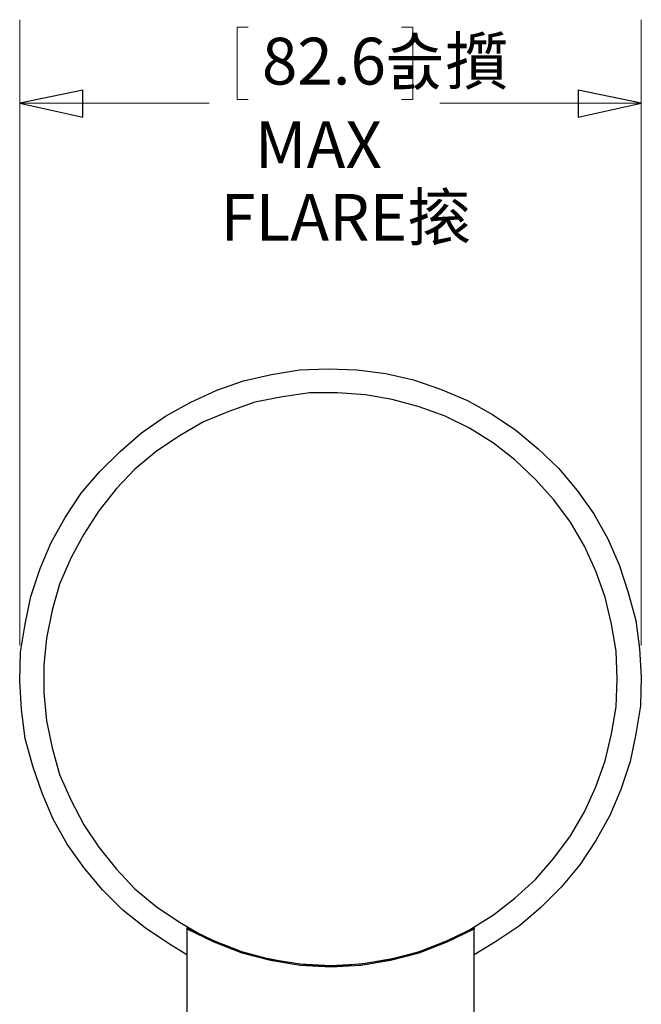
# Model space of a CAD drawing. Units: inches. Extents: x -5.2 to 5.1, y -3.9 to 4.
# Drawn here: x 2.7 to 3.7, y 0.6 to 2 of the extents above; entities that cross this region are included whole.
import ezdxf

# ---------------------------------------------------------------- set-up
doc = ezdxf.new("R2010")
doc.units = ezdxf.units.IN
doc.header["$MEASUREMENT"] = 0
doc.layers.add('Layer 1', color=7, linetype='Continuous')
doc.styles.add('2', font='Arial', dxfattribs={"height": 1})
doc.styles.add('3', font='Arial', dxfattribs={"height": 1})
doc.styles.add('4', font='Arial', dxfattribs={"height": 1})

msp = doc.modelspace()

# ---------------------------------------------------------------- linework, layer by layer
at = {"layer": 'Layer 1', "lineweight": 18}
for points in [[(2.7222, 1.0875), (2.7222, 1.0875), (2.7222, 2.0236), (2.7222, 2.0236)], [(3.6514, 1.0875), (3.6514, 1.0875), (3.6514, 2.0236), (3.6514, 2.0236)], [(3.0639, 2.0125), (3.0639, 2.0125), (3.0472, 2.0125), (3.0472, 2.0125)], [(3.0472, 2.0125), (3.0472, 2.0125), (3.0472, 1.9042), (3.0472, 1.9042)], [(3.2931, 2.0125), (3.2931, 2.0125), (3.3097, 2.0125), (3.3097, 2.0125)], [(3.3097, 2.0125), (3.3097, 2.0125), (3.3097, 1.9042), (3.3097, 1.9042)], [(3.0472, 1.9042), (3.0472, 1.9042), (3.0639, 1.9042), (3.0639, 1.9042)], [(3.3097, 1.9042), (3.3097, 1.9042), (3.2931, 1.9042), (3.2931, 1.9042)], [(2.7222, 1.8986), (2.7222, 1.8986), (3.0056, 1.8986), (3.0056, 1.8986)], [(3.6514, 1.8986), (3.6514, 1.8986), (3.35, 1.8986), (3.35, 1.8986)]]:
    msp.add_open_spline(points, degree=3, dxfattribs=at)
for points in [[(2.7222, 1.8986), (2.7222, 1.8986), (2.8167, 1.9181), (2.8167, 1.9181), (2.8167, 1.9181), (2.8167, 1.9181), (2.8167, 1.8778), (2.8167, 1.8778), (2.8167, 1.8778), (2.8167, 1.8778), (2.7222, 1.8986), (2.7222, 1.8986)], [(3.6514, 1.8986), (3.6514, 1.8986), (3.5569, 1.8778), (3.5569, 1.8778), (3.5569, 1.8778), (3.5569, 1.8778), (3.5569, 1.9181), (3.5569, 1.9181), (3.5569, 1.9181), (3.5569, 1.9181), (3.6514, 1.8986), (3.6514, 1.8986)]]:
    msp.add_open_spline(points, degree=3, knots=[0, 0, 0, 0, 0.25, 0.25, 0.25, 0.25, 0.5, 0.5, 0.5, 0.5, 1, 1, 1, 1], dxfattribs=at)
at = {"layer": 'Layer 1'}
for points in [[(2.7222, 1.8986), (2.7222, 1.8986), (2.8167, 1.9181), (2.8167, 1.9181), (2.8167, 1.9181), (2.8167, 1.9181), (2.8167, 1.8778), (2.8167, 1.8778), (2.8167, 1.8778), (2.8167, 1.8778), (2.7222, 1.8986), (2.7222, 1.8986)], [(3.6514, 1.8986), (3.6514, 1.8986), (3.5569, 1.8778), (3.5569, 1.8778), (3.5569, 1.8778), (3.5569, 1.8778), (3.5569, 1.9181), (3.5569, 1.9181), (3.5569, 1.9181), (3.5569, 1.9181), (3.6514, 1.8986), (3.6514, 1.8986)]]:
    msp.add_open_spline(points, degree=3, knots=[0, 0, 0, 0, 0.25, 0.25, 0.25, 0.25, 0.5, 0.5, 0.5, 0.5, 1, 1, 1, 1], dxfattribs=at)
at = {"layer": 'Layer 1', "lineweight": 25}
for points, knots in [([(2.7222, 1.0347), (2.7222, 1.0347), (2.7236, 1.0778), (2.7236, 1.0778), (2.7236, 1.0778), (2.7236, 1.0778), (2.7306, 1.1194), (2.7306, 1.1194), (2.7306, 1.1194), (2.7306, 1.1194), (2.7389, 1.1611), (2.7389, 1.1611), (2.7389, 1.1611), (2.7389, 1.1611), (2.7528, 1.2028), (2.7528, 1.2028), (2.7528, 1.2028), (2.7528, 1.2028), (2.7694, 1.2417), (2.7694, 1.2417), (2.7694, 1.2417), (2.7694, 1.2417), (2.7903, 1.2792), (2.7903, 1.2792), (2.7903, 1.2792), (2.7903, 1.2792), (2.8139, 1.3153), (2.8139, 1.3153), (2.8139, 1.3153), (2.8139, 1.3153), (2.8417, 1.3472), (2.8417, 1.3472), (2.8417, 1.3472), (2.8417, 1.3472), (2.8722, 1.3778), (2.8722, 1.3778), (2.8722, 1.3778), (2.8722, 1.3778), (2.9042, 1.4056), (2.9042, 1.4056), (2.9042, 1.4056), (2.9042, 1.4056), (2.9403, 1.4306), (2.9403, 1.4306), (2.9403, 1.4306), (2.9403, 1.4306), (2.9778, 1.4514), (2.9778, 1.4514), (2.9778, 1.4514), (2.9778, 1.4514), (3.0167, 1.4694), (3.0167, 1.4694), (3.0167, 1.4694), (3.0167, 1.4694), (3.0569, 1.4833), (3.0569, 1.4833), (3.0569, 1.4833), (3.0569, 1.4833), (3.0986, 1.4931), (3.0986, 1.4931), (3.0986, 1.4931), (3.0986, 1.4931), (3.1403, 1.5), (3.1403, 1.5), (3.1403, 1.5), (3.1403, 1.5), (3.1833, 1.5014), (3.1833, 1.5014), (3.1833, 1.5014), (3.1833, 1.5014), (3.2264, 1.5), (3.2264, 1.5), (3.2264, 1.5), (3.2264, 1.5), (3.2694, 1.4944), (3.2694, 1.4944), (3.2694, 1.4944), (3.2694, 1.4944), (3.3111, 1.4847), (3.3111, 1.4847), (3.3111, 1.4847), (3.3111, 1.4847), (3.3514, 1.4708), (3.3514, 1.4708), (3.3514, 1.4708), (3.3514, 1.4708), (3.3917, 1.4542), (3.3917, 1.4542), (3.3917, 1.4542), (3.3917, 1.4542), (3.4292, 1.4333), (3.4292, 1.4333), (3.4292, 1.4333), (3.4292, 1.4333), (3.4639, 1.4097), (3.4639, 1.4097), (3.4639, 1.4097), (3.4639, 1.4097), (3.4972, 1.3819), (3.4972, 1.3819), (3.4972, 1.3819), (3.4972, 1.3819), (3.5278, 1.3528), (3.5278, 1.3528), (3.5278, 1.3528), (3.5278, 1.3528), (3.5556, 1.3194), (3.5556, 1.3194), (3.5556, 1.3194), (3.5556, 1.3194), (3.5806, 1.2847), (3.5806, 1.2847), (3.5806, 1.2847), (3.5806, 1.2847), (3.6014, 1.2472), (3.6014, 1.2472), (3.6014, 1.2472), (3.6014, 1.2472), (3.6181, 1.2083), (3.6181, 1.2083), (3.6181, 1.2083), (3.6181, 1.2083), (3.6319, 1.1667), (3.6319, 1.1667), (3.6319, 1.1667), (3.6319, 1.1667), (3.6431, 1.125), (3.6431, 1.125), (3.6431, 1.125), (3.6431, 1.125), (3.6486, 1.0833), (3.6486, 1.0833), (3.6486, 1.0833), (3.6486, 1.0833), (3.6514, 1.0403), (3.6514, 1.0403), (3.6514, 1.0403), (3.6514, 1.0403), (3.65, 0.9972), (3.65, 0.9972), (3.65, 0.9972), (3.65, 0.9972), (3.6431, 0.9556), (3.6431, 0.9556), (3.6431, 0.9556), (3.6431, 0.9556), (3.6347, 0.9139), (3.6347, 0.9139), (3.6347, 0.9139), (3.6347, 0.9139), (3.6208, 0.8722), (3.6208, 0.8722), (3.6208, 0.8722), (3.6208, 0.8722), (3.6042, 0.8333), (3.6042, 0.8333), (3.6042, 0.8333), (3.6042, 0.8333), (3.5833, 0.7958), (3.5833, 0.7958), (3.5833, 0.7958), (3.5833, 0.7958), (3.5597, 0.7597), (3.5597, 0.7597), (3.5597, 0.7597), (3.5597, 0.7597), (3.5319, 0.7264), (3.5319, 0.7264), (3.5319, 0.7264), (3.5319, 0.7264), (3.5014, 0.6958), (3.5014, 0.6958), (3.5014, 0.6958), (3.5014, 0.6958), (3.4694, 0.6681), (3.4694, 0.6681), (3.4694, 0.6681), (3.4694, 0.6681), (3.4333, 0.6444), (3.4333, 0.6444), (3.4333, 0.6444), (3.4333, 0.6444), (3.4014, 0.625), (3.4014, 0.625)], [0, 0, 0, 0, 0.021277, 0.021277, 0.021277, 0.021277, 0.042553, 0.042553, 0.042553, 0.042553, 0.06383, 0.06383, 0.06383, 0.06383, 0.085106, 0.085106, 0.085106, 0.085106, 0.106383, 0.106383, 0.106383, 0.106383, 0.12766, 0.12766, 0.12766, 0.12766, 0.148936, 0.148936, 0.148936, 0.148936, 0.170213, 0.170213, 0.170213, 0.170213, 0.191489, 0.191489, 0.191489, 0.191489, 0.212766, 0.212766, 0.212766, 0.212766, 0.234043, 0.234043, 0.234043, 0.234043, 0.255319, 0.255319, 0.255319, 0.255319, 0.276596, 0.276596, 0.276596, 0.276596, 0.297872, 0.297872, 0.297872, 0.297872, 0.319149, 0.319149, 0.319149, 0.319149, 0.340426, 0.340426, 0.340426, 0.340426, 0.361702, 0.361702, 0.361702, 0.361702, 0.382979, 0.382979, 0.382979, 0.382979, 0.404255, 0.404255, 0.404255, 0.404255, 0.425532, 0.425532, 0.425532, 0.425532, 0.446809, 0.446809, 0.446809, 0.446809, 0.468085, 0.468085, 0.468085, 0.468085, 0.489362, 0.489362, 0.489362, 0.489362, 0.510638, 0.510638, 0.510638, 0.510638, 0.531915, 0.531915, 0.531915, 0.531915, 0.553191, 0.553191, 0.553191, 0.553191, 0.574468, 0.574468, 0.574468, 0.574468, 0.595745, 0.595745, 0.595745, 0.595745, 0.617021, 0.617021, 0.617021, 0.617021, 0.638298, 0.638298, 0.638298, 0.638298, 0.659574, 0.659574, 0.659574, 0.659574, 0.680851, 0.680851, 0.680851, 0.680851, 0.702128, 0.702128, 0.702128, 0.702128, 0.723404, 0.723404, 0.723404, 0.723404, 0.744681, 0.744681, 0.744681, 0.744681, 0.765957, 0.765957, 0.765957, 0.765957, 0.787234, 0.787234, 0.787234, 0.787234, 0.808511, 0.808511, 0.808511, 0.808511, 0.829787, 0.829787, 0.829787, 0.829787, 0.851064, 0.851064, 0.851064, 0.851064, 0.87234, 0.87234, 0.87234, 0.87234, 0.893617, 0.893617, 0.893617, 0.893617, 0.914894, 0.914894, 0.914894, 0.914894, 0.93617, 0.93617, 0.93617, 0.93617, 0.957447, 0.957447, 0.957447, 0.957447, 1, 1, 1, 1]), ([(3.6153, 1.0375), (3.6153, 1.0375), (3.6139, 0.9958), (3.6139, 0.9958), (3.6139, 0.9958), (3.6139, 0.9958), (3.6069, 0.9556), (3.6069, 0.9556), (3.6069, 0.9556), (3.6069, 0.9556), (3.5972, 0.9153), (3.5972, 0.9153), (3.5972, 0.9153), (3.5972, 0.9153), (3.5833, 0.8764), (3.5833, 0.8764), (3.5833, 0.8764), (3.5833, 0.8764), (3.5667, 0.8389), (3.5667, 0.8389), (3.5667, 0.8389), (3.5667, 0.8389), (3.5458, 0.8028), (3.5458, 0.8028), (3.5458, 0.8028), (3.5458, 0.8028), (3.5208, 0.7694), (3.5208, 0.7694), (3.5208, 0.7694), (3.5208, 0.7694), (3.4931, 0.7375), (3.4931, 0.7375), (3.4931, 0.7375), (3.4931, 0.7375), (3.4625, 0.7097), (3.4625, 0.7097), (3.4625, 0.7097), (3.4625, 0.7097), (3.4306, 0.6847), (3.4306, 0.6847), (3.4306, 0.6847), (3.4306, 0.6847), (3.3944, 0.6625), (3.3944, 0.6625), (3.3944, 0.6625), (3.3944, 0.6625), (3.3583, 0.6444), (3.3583, 0.6444), (3.3583, 0.6444), (3.3583, 0.6444), (3.3194, 0.6292), (3.3194, 0.6292), (3.3194, 0.6292), (3.3194, 0.6292), (3.2792, 0.6194), (3.2792, 0.6194), (3.2792, 0.6194), (3.2792, 0.6194), (3.2389, 0.6125), (3.2389, 0.6125), (3.2389, 0.6125), (3.2389, 0.6125), (3.1972, 0.6083), (3.1972, 0.6083), (3.1972, 0.6083), (3.1972, 0.6083), (3.1556, 0.6097), (3.1556, 0.6097), (3.1556, 0.6097), (3.1556, 0.6097), (3.1153, 0.6153), (3.1153, 0.6153), (3.1153, 0.6153), (3.1153, 0.6153), (3.0736, 0.6236), (3.0736, 0.6236), (3.0736, 0.6236), (3.0736, 0.6236), (3.0347, 0.6361), (3.0347, 0.6361), (3.0347, 0.6361), (3.0347, 0.6361), (2.9972, 0.6528), (2.9972, 0.6528), (2.9972, 0.6528), (2.9972, 0.6528), (2.9611, 0.6736), (2.9611, 0.6736), (2.9611, 0.6736), (2.9611, 0.6736), (2.9264, 0.6972), (2.9264, 0.6972), (2.9264, 0.6972), (2.9264, 0.6972), (2.8944, 0.7236), (2.8944, 0.7236), (2.8944, 0.7236), (2.8944, 0.7236), (2.8667, 0.7528), (2.8667, 0.7528), (2.8667, 0.7528), (2.8667, 0.7528), (2.8403, 0.7861), (2.8403, 0.7861), (2.8403, 0.7861), (2.8403, 0.7861), (2.8181, 0.8194), (2.8181, 0.8194), (2.8181, 0.8194), (2.8181, 0.8194), (2.7986, 0.8569), (2.7986, 0.8569), (2.7986, 0.8569), (2.7986, 0.8569), (2.7819, 0.8944), (2.7819, 0.8944), (2.7819, 0.8944), (2.7819, 0.8944), (2.7708, 0.9347), (2.7708, 0.9347), (2.7708, 0.9347), (2.7708, 0.9347), (2.7625, 0.975), (2.7625, 0.975), (2.7625, 0.975), (2.7625, 0.975), (2.7583, 1.0167), (2.7583, 1.0167), (2.7583, 1.0167), (2.7583, 1.0167), (2.7583, 1.0583), (2.7583, 1.0583), (2.7583, 1.0583), (2.7583, 1.0583), (2.7625, 1.0986), (2.7625, 1.0986), (2.7625, 1.0986), (2.7625, 1.0986), (2.7708, 1.1403), (2.7708, 1.1403), (2.7708, 1.1403), (2.7708, 1.1403), (2.7819, 1.1792), (2.7819, 1.1792), (2.7819, 1.1792), (2.7819, 1.1792), (2.7986, 1.2181), (2.7986, 1.2181), (2.7986, 1.2181), (2.7986, 1.2181), (2.8181, 1.2542), (2.8181, 1.2542), (2.8181, 1.2542), (2.8181, 1.2542), (2.8403, 1.2889), (2.8403, 1.2889), (2.8403, 1.2889), (2.8403, 1.2889), (2.8667, 1.3222), (2.8667, 1.3222), (2.8667, 1.3222), (2.8667, 1.3222), (2.8944, 1.3514), (2.8944, 1.3514), (2.8944, 1.3514), (2.8944, 1.3514), (2.9264, 1.3778), (2.9264, 1.3778), (2.9264, 1.3778), (2.9264, 1.3778), (2.9611, 1.4014), (2.9611, 1.4014), (2.9611, 1.4014), (2.9611, 1.4014), (2.9972, 1.4222), (2.9972, 1.4222), (2.9972, 1.4222), (2.9972, 1.4222), (3.0347, 1.4375), (3.0347, 1.4375), (3.0347, 1.4375), (3.0347, 1.4375), (3.0736, 1.4514), (3.0736, 1.4514), (3.0736, 1.4514), (3.0736, 1.4514), (3.1153, 1.4597), (3.1153, 1.4597), (3.1153, 1.4597), (3.1153, 1.4597), (3.1556, 1.4653), (3.1556, 1.4653), (3.1556, 1.4653), (3.1556, 1.4653), (3.1972, 1.4653), (3.1972, 1.4653), (3.1972, 1.4653), (3.1972, 1.4653), (3.2389, 1.4625), (3.2389, 1.4625), (3.2389, 1.4625), (3.2389, 1.4625), (3.2792, 1.4556), (3.2792, 1.4556), (3.2792, 1.4556), (3.2792, 1.4556), (3.3194, 1.4444), (3.3194, 1.4444), (3.3194, 1.4444), (3.3194, 1.4444), (3.3583, 1.4306), (3.3583, 1.4306), (3.3583, 1.4306), (3.3583, 1.4306), (3.3944, 1.4125), (3.3944, 1.4125), (3.3944, 1.4125), (3.3944, 1.4125), (3.4306, 1.3903), (3.4306, 1.3903), (3.4306, 1.3903), (3.4306, 1.3903), (3.4625, 1.3653), (3.4625, 1.3653), (3.4625, 1.3653), (3.4625, 1.3653), (3.4931, 1.3361), (3.4931, 1.3361), (3.4931, 1.3361), (3.4931, 1.3361), (3.5208, 1.3056), (3.5208, 1.3056), (3.5208, 1.3056), (3.5208, 1.3056), (3.5458, 1.2722), (3.5458, 1.2722), (3.5458, 1.2722), (3.5458, 1.2722), (3.5667, 1.2361), (3.5667, 1.2361), (3.5667, 1.2361), (3.5667, 1.2361), (3.5833, 1.1986), (3.5833, 1.1986), (3.5833, 1.1986), (3.5833, 1.1986), (3.5972, 1.1597), (3.5972, 1.1597), (3.5972, 1.1597), (3.5972, 1.1597), (3.6069, 1.1194), (3.6069, 1.1194), (3.6069, 1.1194), (3.6069, 1.1194), (3.6139, 1.0792), (3.6139, 1.0792), (3.6139, 1.0792), (3.6139, 1.0792), (3.6153, 1.0375), (3.6153, 1.0375)], [0, 0, 0, 0, 0.015152, 0.015152, 0.015152, 0.015152, 0.030303, 0.030303, 0.030303, 0.030303, 0.045455, 0.045455, 0.045455, 0.045455, 0.060606, 0.060606, 0.060606, 0.060606, 0.075758, 0.075758, 0.075758, 0.075758, 0.090909, 0.090909, 0.090909, 0.090909, 0.106061, 0.106061, 0.106061, 0.106061, 0.121212, 0.121212, 0.121212, 0.121212, 0.136364, 0.136364, 0.136364, 0.136364, 0.151515, 0.151515, 0.151515, 0.151515, 0.166667, 0.166667, 0.166667, 0.166667, 0.181818, 0.181818, 0.181818, 0.181818, 0.19697, 0.19697, 0.19697, 0.19697, 0.212121, 0.212121, 0.212121, 0.212121, 0.227273, 0.227273, 0.227273, 0.227273, 0.242424, 0.242424, 0.242424, 0.242424, 0.257576, 0.257576, 0.257576, 0.257576, 0.272727, 0.272727, 0.272727, 0.272727, 0.287879, 0.287879, 0.287879, 0.287879, 0.30303, 0.30303, 0.30303, 0.30303, 0.318182, 0.318182, 0.318182, 0.318182, 0.333333, 0.333333, 0.333333, 0.333333, 0.348485, 0.348485, 0.348485, 0.348485, 0.363636, 0.363636, 0.363636, 0.363636, 0.378788, 0.378788, 0.378788, 0.378788, 0.393939, 0.393939, 0.393939, 0.393939, 0.409091, 0.409091, 0.409091, 0.409091, 0.424242, 0.424242, 0.424242, 0.424242, 0.439394, 0.439394, 0.439394, 0.439394, 0.454545, 0.454545, 0.454545, 0.454545, 0.469697, 0.469697, 0.469697, 0.469697, 0.484848, 0.484848, 0.484848, 0.484848, 0.5, 0.5, 0.5, 0.5, 0.515152, 0.515152, 0.515152, 0.515152, 0.530303, 0.530303, 0.530303, 0.530303, 0.545455, 0.545455, 0.545455, 0.545455, 0.560606, 0.560606, 0.560606, 0.560606, 0.575758, 0.575758, 0.575758, 0.575758, 0.590909, 0.590909, 0.590909, 0.590909, 0.606061, 0.606061, 0.606061, 0.606061, 0.621212, 0.621212, 0.621212, 0.621212, 0.636364, 0.636364, 0.636364, 0.636364, 0.651515, 0.651515, 0.651515, 0.651515, 0.666667, 0.666667, 0.666667, 0.666667, 0.681818, 0.681818, 0.681818, 0.681818, 0.69697, 0.69697, 0.69697, 0.69697, 0.712121, 0.712121, 0.712121, 0.712121, 0.727273, 0.727273, 0.727273, 0.727273, 0.742424, 0.742424, 0.742424, 0.742424, 0.757576, 0.757576, 0.757576, 0.757576, 0.772727, 0.772727, 0.772727, 0.772727, 0.787879, 0.787879, 0.787879, 0.787879, 0.80303, 0.80303, 0.80303, 0.80303, 0.818182, 0.818182, 0.818182, 0.818182, 0.833333, 0.833333, 0.833333, 0.833333, 0.848485, 0.848485, 0.848485, 0.848485, 0.863636, 0.863636, 0.863636, 0.863636, 0.878788, 0.878788, 0.878788, 0.878788, 0.893939, 0.893939, 0.893939, 0.893939, 0.909091, 0.909091, 0.909091, 0.909091, 0.924242, 0.924242, 0.924242, 0.924242, 0.939394, 0.939394, 0.939394, 0.939394, 0.954545, 0.954545, 0.954545, 0.954545, 0.969697, 0.969697, 0.969697, 0.969697, 1, 1, 1, 1]), ([(2.9722, 0.625), (2.9722, 0.625), (2.9444, 0.6417), (2.9444, 0.6417), (2.9444, 0.6417), (2.9444, 0.6417), (2.9097, 0.6653), (2.9097, 0.6653), (2.9097, 0.6653), (2.9097, 0.6653), (2.8764, 0.6917), (2.8764, 0.6917), (2.8764, 0.6917), (2.8764, 0.6917), (2.8458, 0.7222), (2.8458, 0.7222), (2.8458, 0.7222), (2.8458, 0.7222), (2.8181, 0.7556), (2.8181, 0.7556), (2.8181, 0.7556), (2.8181, 0.7556), (2.7931, 0.7903), (2.7931, 0.7903), (2.7931, 0.7903), (2.7931, 0.7903), (2.7722, 0.8278), (2.7722, 0.8278), (2.7722, 0.8278), (2.7722, 0.8278), (2.7556, 0.8667), (2.7556, 0.8667), (2.7556, 0.8667), (2.7556, 0.8667), (2.7417, 0.9069), (2.7417, 0.9069), (2.7417, 0.9069), (2.7417, 0.9069), (2.7306, 0.9486), (2.7306, 0.9486), (2.7306, 0.9486), (2.7306, 0.9486), (2.725, 0.9917), (2.725, 0.9917), (2.725, 0.9917), (2.725, 0.9917), (2.7222, 1.0347), (2.7222, 1.0347)], [0, 0, 0, 0, 0.076923, 0.076923, 0.076923, 0.076923, 0.153846, 0.153846, 0.153846, 0.153846, 0.230769, 0.230769, 0.230769, 0.230769, 0.307692, 0.307692, 0.307692, 0.307692, 0.384615, 0.384615, 0.384615, 0.384615, 0.461538, 0.461538, 0.461538, 0.461538, 0.538462, 0.538462, 0.538462, 0.538462, 0.615385, 0.615385, 0.615385, 0.615385, 0.692308, 0.692308, 0.692308, 0.692308, 0.769231, 0.769231, 0.769231, 0.769231, 0.846154, 0.846154, 0.846154, 0.846154, 1, 1, 1, 1]), ([(2.9736, 0.6653), (2.9736, 0.6653), (2.9736, 0.6653), (2.9736, 0.6653), (2.9736, 0.6653), (2.9736, 0.6653), (2.9722, 0.6653), (2.9722, 0.6653), (2.9722, 0.6653), (2.9722, 0.6653), (2.9722, 0.6639), (2.9722, 0.6639)], [0, 0, 0, 0, 0.25, 0.25, 0.25, 0.25, 0.5, 0.5, 0.5, 0.5, 1, 1, 1, 1]), ([(3.4014, 0.6653), (3.4014, 0.6653), (3.3611, 0.6458), (3.3611, 0.6458), (3.3611, 0.6458), (3.3611, 0.6458), (3.3194, 0.6292), (3.3194, 0.6292), (3.3194, 0.6292), (3.3194, 0.6292), (3.2764, 0.6181), (3.2764, 0.6181), (3.2764, 0.6181), (3.2764, 0.6181), (3.2319, 0.6111), (3.2319, 0.6111), (3.2319, 0.6111), (3.2319, 0.6111), (3.1875, 0.6083), (3.1875, 0.6083), (3.1875, 0.6083), (3.1875, 0.6083), (3.1417, 0.6111), (3.1417, 0.6111), (3.1417, 0.6111), (3.1417, 0.6111), (3.0972, 0.6181), (3.0972, 0.6181), (3.0972, 0.6181), (3.0972, 0.6181), (3.0542, 0.6292), (3.0542, 0.6292), (3.0542, 0.6292), (3.0542, 0.6292), (3.0125, 0.6458), (3.0125, 0.6458), (3.0125, 0.6458), (3.0125, 0.6458), (2.9722, 0.6653), (2.9722, 0.6653)], [0, 0, 0, 0, 0.090909, 0.090909, 0.090909, 0.090909, 0.181818, 0.181818, 0.181818, 0.181818, 0.272727, 0.272727, 0.272727, 0.272727, 0.363636, 0.363636, 0.363636, 0.363636, 0.454545, 0.454545, 0.454545, 0.454545, 0.545455, 0.545455, 0.545455, 0.545455, 0.636364, 0.636364, 0.636364, 0.636364, 0.727273, 0.727273, 0.727273, 0.727273, 0.818182, 0.818182, 0.818182, 0.818182, 1, 1, 1, 1]), ([(2.9722, 0.6639), (2.9722, 0.6639), (3.0125, 0.6444), (3.0125, 0.6444), (3.0125, 0.6444), (3.0125, 0.6444), (3.0542, 0.6278), (3.0542, 0.6278), (3.0542, 0.6278), (3.0542, 0.6278), (3.0972, 0.6167), (3.0972, 0.6167), (3.0972, 0.6167), (3.0972, 0.6167), (3.1417, 0.6097), (3.1417, 0.6097), (3.1417, 0.6097), (3.1417, 0.6097), (3.1875, 0.6069), (3.1875, 0.6069), (3.1875, 0.6069), (3.1875, 0.6069), (3.2319, 0.6097), (3.2319, 0.6097), (3.2319, 0.6097), (3.2319, 0.6097), (3.2764, 0.6167), (3.2764, 0.6167), (3.2764, 0.6167), (3.2764, 0.6167), (3.3194, 0.6278), (3.3194, 0.6278), (3.3194, 0.6278), (3.3194, 0.6278), (3.3611, 0.6444), (3.3611, 0.6444), (3.3611, 0.6444), (3.3611, 0.6444), (3.4014, 0.6639), (3.4014, 0.6639)], [0, 0, 0, 0, 0.090909, 0.090909, 0.090909, 0.090909, 0.181818, 0.181818, 0.181818, 0.181818, 0.272727, 0.272727, 0.272727, 0.272727, 0.363636, 0.363636, 0.363636, 0.363636, 0.454545, 0.454545, 0.454545, 0.454545, 0.545455, 0.545455, 0.545455, 0.545455, 0.636364, 0.636364, 0.636364, 0.636364, 0.727273, 0.727273, 0.727273, 0.727273, 0.818182, 0.818182, 0.818182, 0.818182, 1, 1, 1, 1]), ([(3.4, 0.6653), (3.4, 0.6653), (3.4, 0.6653), (3.4, 0.6653), (3.4, 0.6653), (3.4, 0.6653), (3.4014, 0.6653), (3.4014, 0.6653), (3.4014, 0.6653), (3.4014, 0.6653), (3.4014, 0.6639), (3.4014, 0.6639)], [0, 0, 0, 0, 0.25, 0.25, 0.25, 0.25, 0.5, 0.5, 0.5, 0.5, 1, 1, 1, 1])]:
    msp.add_open_spline(points, degree=3, knots=knots, dxfattribs=at)
for points in [[(2.9722, 0.6653), (2.9722, 0.6653), (2.9722, 0.4611), (2.9722, 0.4611)], [(3.4014, 0.4611), (3.4014, 0.4611), (3.4014, 0.6653), (3.4014, 0.6653)]]:
    msp.add_open_spline(points, degree=3, dxfattribs=at)

# ---------------------------------------------------------------- texts
at = {"layer": 'Layer 1'}
for s, style, width, p in [('82.6슰㩫', '2', 0.999201, (3.0843, 1.9266)), ('MAX', '3', 0.999047, (3.0736, 1.8016)), ('FLARE㨰', '4', 0.998805, (3.0223, 1.6929))]:
    msp.add_text(s, height=0.07, dxfattribs=dict(at, style=style, width=width)).set_placement(p)

doc.saveas('drawing.dxf')
